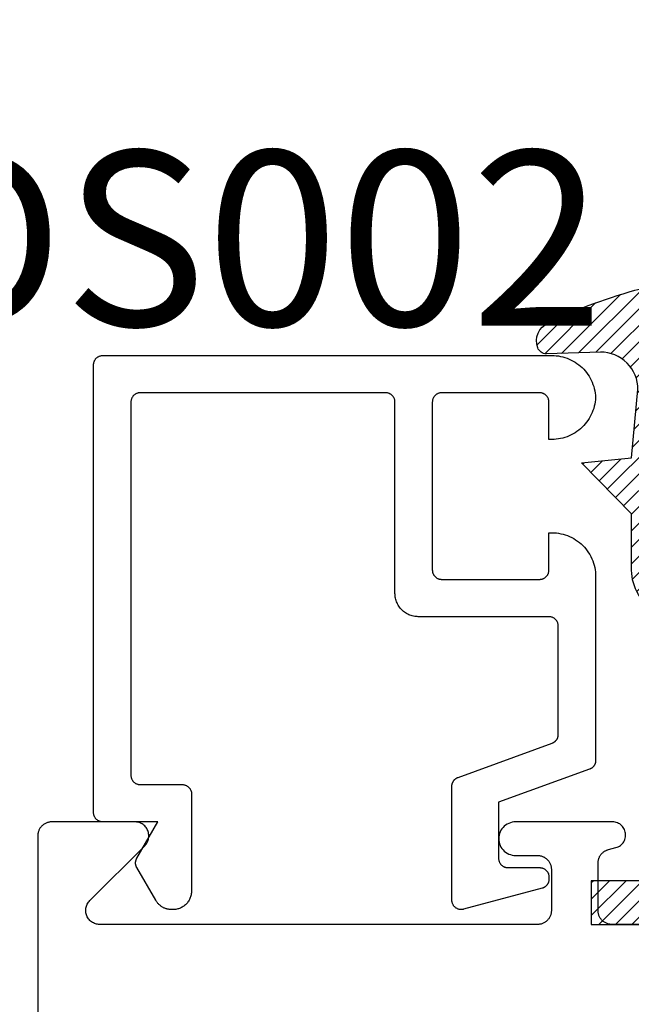
# Model space of a CAD drawing. Units: inches. Extents: x 0 to 108, y 0 to 43.
# Drawn here: x 11 to 11, y 11 to 12 of the extents above; entities that cross this region are included whole.
import ezdxf
from ezdxf.entities.mleader import LeaderData, LeaderLine
from ezdxf.math import Vec2, Vec3

# ---------------------------------------------------------------- set-up
doc = ezdxf.new("R2010")
doc.units = ezdxf.units.IN
doc.header["$LTSCALE"] = 0.25
doc.header["$MEASUREMENT"] = 0
for name, color, linetype in [('Arcadia-Profile', 5, 'Continuous'), ('Arcadia-Shade', 8, 'Continuous'), ('Arcadia-Text', 3, 'Continuous'), ('Arcadia-Title', 1, 'Continuous')]:
    doc.layers.add(name, color=color, linetype=linetype)
doc.styles.get("Standard").update_dxf_attribs({"font": 'ARIALN.TTF'})

# ---------------------------------------------------------------- blocks, each defined once
blk = doc.blocks.new('SB_0912314')
at = {"layer": 'Arcadia-Shade', "lineweight": -3}
h = blk.add_hatch(dxfattribs=at)
h.set_pattern_fill('ANSI31', color=256, scale=0.1, style=0)
h.set_pattern_definition([(45, (0, 0), (-0.0088388347648318, 0.0088388347648318), [])])
h.paths.add_polyline_path([(0.078125, 0.1875), (0.078125, 0.046875), (0, 0.046875), (0, 0), (0.171875, 0), (0.171875, 0.140625), (0.3906249999999929, 0.140625), (0.3906249999999929, 0), (0.5625, 0), (0.5625, 0.046875), (0.4843749999999929, 0.046875), (0.4843749999999716, 0.1875)])
at = {"layer": 'Arcadia-Profile'}
blk.add_lwpolyline([(0.078125, 0.1875), (0.078125, 0.046875), (0, 0.046875), (0, 0), (0.171875, 0), (0.171875, 0.140625), (0.3906249999999929, 0.140625), (0.3906249999999929, 0), (0.5625, 0), (0.5625, 0.046875), (0.4843749999999929, 0.046875), (0.4843749999999716, 0.1875)], close=True, dxfattribs=at)
blk = doc.blocks.new('E-260MOD')
at = {"layer": 'Arcadia-Shade', "lineweight": -3}
h = blk.add_hatch(dxfattribs=at)
h.set_pattern_fill('ANSI31', color=256, scale=0.1, style=0)
h.set_pattern_definition([(45, (0.111432735196054, 0.0210802744449259), (-0.0088388347648318, 0.0088388347648318), [])])
edge = h.paths.add_edge_path()
edge.add_line((-0.1786578097246902, 0.2350642497696223), (-0.125, 0.2404197422160825))
edge.add_line((-0.125, 0.2404197422160825), (-0.1181936880113304, 0.3139171335331267))
edge.add_arc((-0.1581936880113304, 0.3139171335331286), 0.04, 359.9999999999973, 449.9999999999999)
edge.add_line((-0.1581936880113304, 0.3539171335331286), (-0.2162454687676565, 0.3519725935885994))
edge.add_arc((-0.2162454687677204, 0.3619725935886442), 0.0100000000000448, 199.8505422421205, 270.0000000003661, ccw=False)
edge.add_arc((-0.2057289674488805, 0.3657692497091054), 0.0211808495959475, 113.38550761416829, 199.8505422417517, ccw=False)
edge.add_arc((0.0188137903408532, -0.0927442170155847), 0.5317010624323791, 93.16608336545528, 115.98409913818631, ccw=False)
edge.add_arc((-0.009999999999999, 0.4281605382221339), 0.009999999999999, -5.4001247917767614e-12, 93.166083365465, ccw=False)
edge.add_line((0, 0.428160538222133), (0, 0))
edge.add_line((0, 0), (-0.0053552835515234, -0.0845275820354292))
edge.add_arc((-0.0204262058438835, -0.0713796810144441), 0.0199999999999994, 191.4084515945802, 318.8984941272966, ccw=False)
edge.add_line((-0.0400310460016437, -0.0753357197388062), (-0.0574464047220715, 0.0534071486590815))
edge.add_arc((-0.0772453629954753, 0.0505785003444151), 0.0200000000000013, 8.130742450397316, 62.82068149597911)
edge.add_line((-0.0681098259279479, 0.0683701265345048), (-0.0978388426688213, 0.0757519387839843))
edge.add_arc((-0.0749999999999996, 0.1202310042592028), 0.0499999999999997, 180.0000000000006, 242.82068149597302, ccw=False)
edge.add_line((-0.1249999999999993, 0.1202310042592023), (-0.125, 0.180419742216082))
edge.add_line((-0.125, 0.180419742216082), (-0.1786578097246902, 0.2350642497696223))
at = {"layer": 'Arcadia-Profile'}
blk.add_lwpolyline([(-0.1786578097246902, 0.2350642497696223), (-0.125, 0.2404197422160825), (-0.1181936880113304, 0.3139171335331267, 0.4142135623731084), (-0.1581936880113304, 0.3539171335331286), (-0.2162454687676565, 0.3519725935885994, -0.3160158995843511), (-0.2256512846930993, 0.3585769159274423, -0.3962562958274539), (-0.2141359800658433, 0.3852101994920861, -0.0998926618858281), (-0.0105523046130392, 0.4381452745538752, -0.4304926132808653), (0, 0.428160538222133), (0, 0), (-0.0053552835515234, -0.0845275820354292, -0.6217797134979012), (-0.0400310460016437, -0.0753357197388062), (-0.0574464047220715, 0.0534071486590815, 0.2432650129539878), (-0.0681098259279479, 0.0683701265345048), (-0.0978388426688213, 0.0757519387839843, -0.2811846954961982), (-0.1249999999999993, 0.1202310042592023), (-0.125, 0.180419742216082)], format="xyb", close=True, dxfattribs=at)
blk.add_lwpolyline([(-0.1786578097246902, 0.2350642497696223), (-0.125, 0.2404197422160825), (-0.1181936880113304, 0.3139171335331267, 0.4142135623731084), (-0.1581936880113304, 0.3539171335331286), (-0.2162454687676565, 0.3519725935885994, -0.3160158995843511), (-0.2256512846930993, 0.3585769159274423, -0.3962562958274539), (-0.2141359800658433, 0.3852101994920861, -0.0998926618858281), (-0.0105523046130392, 0.4381452745538752, -0.4304926132808653), (0, 0.428160538222133), (0, 0), (-0.0053552835515234, -0.0845275820354292, -0.6217797134979012), (-0.0400310460016437, -0.0753357197388062), (-0.0574464047220715, 0.0534071486590815, 0.2432650129539878), (-0.0681098259279479, 0.0683701265345048), (-0.0978388426688213, 0.0757519387839843, -0.2811846954961982), (-0.1249999999999993, 0.1202310042592023), (-0.125, 0.180419742216082)], format="xyb", close=True, dxfattribs=at)

msp = doc.modelspace()

# ---------------------------------------------------------------- linework, layer by layer
at = {"layer": 'Arcadia-Profile'}
msp.add_lwpolyline([(11.11572445197039, 11.28554999999989), (11.11441605197042, 11.28558430000004), (11.11311125197041, 11.28568699999988), (11.1118135519704, 11.28585779999986), (11.1105266519704, 11.28609629999989), (11.10925395197041, 11.28640189999993), (11.10799905197042, 11.28677359999989), (11.1067652519704, 11.28721049999996), (11.10555605197039, 11.28771139999987), (11.10437465197039, 11.28827480000001), (11.1032244519704, 11.28889940000005), (11.10210845197041, 11.28958319999998), (11.10102985197041, 11.29032459999991), (11.09999145197041, 11.2911213999999), (11.09899615197041, 11.29197140000002), (11.09804675197041, 11.29287230000006), (11.09714585197041, 11.29382169999991), (11.09629585197042, 11.29481700000003), (11.0954990519704, 11.29585539999999), (11.09475765197039, 11.29693400000002), (11.0940738519704, 11.29804999999993), (11.09344925197042, 11.29920019999992), (11.09288585197039, 11.30038159999987), (11.0923849519704, 11.30159080000004), (11.09194805197042, 11.30282459999995), (11.0915763519704, 11.3040795), (11.09127075197041, 11.30535219999985), (11.09103225197039, 11.30663910000004), (11.09086145197041, 11.30793679999994), (11.09075875197039, 11.30924160000001), (11.09072445197041, 11.31054999999998), (11.09072445197041, 11.51554999999991), (11.0907107519704, 11.51607339999993), (11.09066965197043, 11.51659529999989), (11.09060135197042, 11.51711430000006), (11.0905059519704, 11.51762909999985), (11.0903837519704, 11.5181381999999), (11.09023505197042, 11.51864019999999), (11.0900602519704, 11.51913369999994), (11.08985995197041, 11.51961739999985), (11.0896345519704, 11.52008989999996), (11.0893847519704, 11.52055000000002), (11.08911115197041, 11.52099639999989), (11.08881465197039, 11.52142789999999), (11.08849595197041, 11.52184319999998), (11.0881558519704, 11.52224129999996), (11.08779555197041, 11.52262109999998), (11.08741575197042, 11.52298139999999), (11.08701765197041, 11.5233214999999), (11.0866023519704, 11.52364019999988), (11.08617085197041, 11.52393669999998), (11.08572445197042, 11.52421029999988), (11.08526435197042, 11.5244601), (11.08479185197042, 11.52468549999986), (11.0843081519704, 11.52488580000005), (11.0838146519704, 11.52506060000002), (11.08331265197041, 11.52520929999997), (11.08280355197043, 11.52533150000005), (11.08228875197041, 11.52542690000001), (11.08176975197041, 11.52549519999985), (11.08124785197039, 11.52553629999994), (11.08072445197042, 11.5255499999999), (10.81772445197039, 11.5255499999999), (10.8172010919704, 11.52553629999994), (10.81667917197042, 11.52549519999985), (10.8161601119704, 11.52542690000001), (10.81564533197043, 11.52533150000005), (10.81513626197041, 11.52520929999997), (10.81463428197041, 11.52506060000002), (10.81414077197043, 11.52488580000005), (10.81365708197042, 11.52468549999986), (10.81318455197039, 11.5244601), (10.81272445197039, 11.52421029999988), (10.81227806197041, 11.52393669999998), (10.8118466019704, 11.52364019999988), (10.8114312519704, 11.5233214999999), (10.81103314197041, 11.52298139999999), (10.81065338197039, 11.52262109999998), (10.81029300197041, 11.52224129999996), (10.8099529919704, 11.52184319999998), (10.80963428197039, 11.52142789999999), (10.80933774197042, 11.52099639999989), (10.8090642019704, 11.52055000000002), (10.80881438197041, 11.52008989999996), (10.80858900197042, 11.51961739999985), (10.80838865197041, 11.51913369999994), (10.80821388197041, 11.51864019999999), (10.80806519197041, 11.5181381999999), (10.8079429719704, 11.51762909999985), (10.80784757197041, 11.51711430000006), (10.80777923197043, 11.51659529999989), (10.80773815197041, 11.51607339999993), (10.8077244519704, 11.51554999999991), (10.8077244519704, 11.11555000000004), (10.80773815197041, 11.11502660000002), (10.80777923197043, 11.11450470000006), (10.80784757197041, 11.11398569999989), (10.8079429719704, 11.11347089999987), (10.80806519197041, 11.11296180000005), (10.80821388197041, 11.11245979999996), (10.80838865197041, 11.11196630000001), (10.80858900197042, 11.11148259999988), (10.80881438197041, 11.11101009999999), (10.8090642019704, 11.11054999999993), (10.80933774197042, 11.11010360000006), (10.80963428197039, 11.10967209999996), (10.8099529919704, 11.10925679999997), (10.81029300197041, 11.10885869999999), (10.81065338197039, 11.10847889999997), (10.81103314197041, 11.10811859999996), (10.8114312519704, 11.10777850000005), (10.8118466019704, 11.10745979999985), (10.81227806197041, 11.10716329999997), (10.81272445197039, 11.10688969999984), (10.81318455197039, 11.10663989999995), (10.81365708197042, 11.10641449999986), (10.81414077197043, 11.1062141999999), (10.81463428197041, 11.10603939999993), (10.81513626197041, 11.10589069999998), (10.81564533197043, 11.1057684999999), (10.8161601119704, 11.10567309999993), (10.81667917197042, 11.10560479999987), (10.8172010919704, 11.10556370000001), (10.81772445197039, 11.10555000000005), (10.86272445197041, 11.10555000000005), (10.86324781197039, 11.10553629999987), (10.8637697319704, 11.10549520000001), (10.86428879197042, 11.10542689999994), (10.86480357197042, 11.10533149999998), (10.86531264197039, 11.1052092999999), (10.86581462197041, 11.10506059999995), (10.86630813197043, 11.10488579999998), (10.86679182197041, 11.10468550000002), (10.8672643519704, 11.10446009999993), (10.8677244519704, 11.10421030000003), (10.86817085197039, 11.10393669999991), (10.86860235197041, 11.10364020000003), (10.86901765197042, 11.10332150000005), (10.86941575197041, 11.10298139999992), (10.86979555197042, 11.10262109999991), (10.87015585197041, 11.10224129999989), (10.8704959519704, 11.10184319999991), (10.8708146519704, 11.10142789999992), (10.87111115197042, 11.10099640000004), (10.87138475197041, 11.10054999999994), (10.87163455197039, 11.10008989999989), (10.87185995197042, 11.0996174), (10.87206025197041, 11.09913369999987), (10.8722350519704, 11.09864019999992), (10.87238375197042, 11.09813820000005), (10.87250595197041, 11.09762910000001), (10.8726013519704, 11.09711429999999), (10.87266965197041, 11.09659530000005), (10.87271075197039, 11.09607339999985), (10.8727244519704, 11.09555000000006), (10.8727244519704, 10.99155000000002), (10.8726970519704, 10.99050328000004), (10.87261485197042, 10.98945942999995), (10.8724782519704, 10.98842130999998), (10.87228745197042, 10.98739176999999), (10.87204295197041, 10.98637362000005), (10.87174555197039, 10.98536965999989), (10.87139605197042, 10.98438263999998), (10.87099535197042, 10.98341526999985), (10.87054455197041, 10.98247019000002), (10.8700449519704, 10.98155000000003), (10.86949785197039, 10.98065721899985), (10.86890475197039, 10.97979429499998), (10.8682673519704, 10.97896359199996), (10.86758735197041, 10.97816738800003), (10.86686659197041, 10.97740786399987), (10.86610706197042, 10.97668710299996), (10.8653108619704, 10.97600708099986), (10.8644801619704, 10.9753696599999), (10.86361723197042, 10.97477658899999), (10.86272445197041, 10.97422949200001), (10.86180426197042, 10.97372987), (10.86085918197041, 10.97327909100005), (10.8598918119704, 10.97287839100005), (10.8589047919704, 10.97252886970006), (10.85790083197041, 10.97223148349991), (10.85688268197039, 10.9719870479999), (10.8558531419704, 10.9717962332), (10.85481502197042, 10.97165956209989), (10.85377117197039, 10.97157740929998), (10.85272445197041, 10.97155000000004), (10.85159196197041, 10.97155000000004), (10.85089397197039, 10.97156218345987), (10.85019683197039, 10.97159871899004), (10.8495013919704, 10.97165956209989), (10.84880850197039, 10.97174463859989), (10.8481190019704, 10.97185384489995), (10.84743373197041, 10.9719870479999), (10.84675353197041, 10.97214408549991), (10.84607922197041, 10.97232476610003), (10.84541162197043, 10.97252886970006), (10.8447515619704, 10.97275614799998), (10.84409983197041, 10.97300632299999), (10.84345723197039, 10.97327909100005), (10.84282454197041, 10.97357411900004), (10.84220253197041, 10.97389104799987), (10.84159196197039, 10.97422949200001), (10.84099358197041, 10.97458903800004), (10.8404081119704, 10.97496924900003), (10.8398362619704, 10.9753696599999), (10.83927873197042, 10.97578978500002), (10.83873621197041, 10.9762291109999), (10.8382093519704, 10.97668710299996), (10.8376988019704, 10.97716320399997), (10.83720517197041, 10.97765683299991), (10.83672907197042, 10.97816738800003), (10.83627107197041, 10.97869424799984), (10.83583175197039, 10.97923677), (10.8354116219704, 10.97979429499998), (10.83501121197041, 10.98036614199992), (10.8346310019704, 10.98095161499992), (10.8342714619704, 10.98155000000003), (10.81406420197039, 11.01654999999988), (10.81389497197041, 11.0168552799999), (10.81373651197039, 11.01716629000003), (10.81358900197041, 11.01748262999996), (10.81345261197039, 11.01780392999996), (10.81332752197041, 11.01812980000006), (10.81321388197041, 11.01845983000004), (10.8131118319704, 11.01879362999995), (10.81302149197042, 11.0191307799999), (10.81294297197043, 11.01947088000003), (10.8128763719704, 11.0198135199999), (10.8128217719704, 11.02015826999997), (10.81277923197042, 11.02050472000002), (10.81274881197039, 11.02085244000006), (10.81273054197039, 11.02120100999997), (10.81272445197039, 11.02154999999999), (10.81273054197039, 11.02189899000001), (10.81274881197039, 11.02224755999993), (10.81277923197042, 11.02259527999996), (10.8128217719704, 11.02294173000001), (10.8128763719704, 11.02328647999986), (10.81294297197043, 11.02362911999995), (10.81302149197042, 11.02396921999986), (10.8131118319704, 11.02430637000003), (10.81321388197041, 11.02464016999994), (10.81332752197041, 11.02497019999993), (10.81345261197039, 11.02529607000003), (10.81358900197041, 11.02561737000002), (10.81373651197039, 11.02593370999995), (10.81389497197041, 11.02624471999985), (10.81406420197039, 11.02654999999987), (10.8365808619704, 11.06554999999986), (10.77772445197043, 11.06554999999986), (10.77720109197041, 11.06556370000004), (10.77667916697039, 11.06560477999989), (10.77616010697041, 11.06567311999999), (10.7756453349704, 11.06576851999995), (10.77513626197039, 11.06589074000004), (10.77463428197042, 11.06603942999988), (10.77414077297039, 11.06621419999993), (10.77365708597041, 11.06641455000005), (10.77318454697042, 11.06663992999989), (10.7727244519704, 11.06688975000003), (10.77227806197039, 11.06716328999988), (10.77184659897041, 11.06745983000002), (10.77143124797039, 11.06777853999989), (10.77103314597041, 11.06811854999984), (10.77065338397041, 11.06847892999991), (10.77029300397039, 11.0688586899999), (10.76995299197041, 11.06925680000001), (10.76963428197042, 11.06967214999992), (10.76933774597041, 11.07010360999999), (10.76906419797042, 11.07054999999997), (10.76881438697042, 11.07101010000002), (10.7685889973704, 11.07148263000005), (10.76838864767042, 11.07196630000004), (10.76821388677042, 11.07245979999999), (10.76806519367041, 11.07296179999986), (10.76794297597043, 11.07347089999991), (10.76784756857041, 11.07398569999992), (10.76777923302042, 11.07450469999986), (10.76773815662041, 11.07502660000006), (10.76772445197041, 11.07554999999985), (10.76772445197041, 11.55554999999987), (10.76773815662041, 11.55607339999989), (10.76777923302042, 11.55659529999986), (10.76784756857041, 11.55711430000002), (10.76794297597043, 11.55762910000004), (10.76806519367041, 11.55813819999986), (10.76821388677042, 11.55864019999996), (10.76838864767042, 11.55913369999991), (10.7685889973704, 11.55961740000004), (10.76881438697042, 11.56008989999993), (10.76906419797042, 11.56054999999998), (10.76933774597041, 11.56099639999985), (10.76963428197042, 11.56142789999996), (10.76995299197041, 11.56184319999994), (10.77029300397039, 11.56224129999993), (10.77065338397041, 11.56262109999995), (10.77103314597041, 11.56298139999996), (10.77143124797039, 11.56332149999986), (10.77184659897041, 11.56364019999984), (10.77227806197039, 11.56393669999994), (10.7727244519704, 11.56421029999984), (10.77318454697042, 11.56446009999996), (10.77365708597041, 11.56468550000005), (10.77414077297039, 11.56488580000001), (10.77463428197042, 11.56506059999998), (10.77513626197039, 11.56520929999994), (10.7756453349704, 11.56533150000002), (10.77616010697041, 11.56542689999998), (10.77667916697039, 11.56549520000004), (10.77720109197041, 11.56553629999991), (10.77772445197043, 11.56554999999986), (11.25872445197042, 11.56554999999986), (11.26111765197039, 11.5654889999999), (11.26350465197039, 11.56530630000003), (11.26587925197039, 11.56500220000004), (11.26823525197041, 11.56457770000003), (11.27056655197039, 11.56403370000004), (11.2728671519704, 11.56337169999989), (11.27513115197043, 11.56259340000003), (11.2773524519704, 11.56170090000006), (11.27952555197039, 11.56069639999993), (11.28164455197039, 11.55958249999986), (11.28370415197041, 11.55836219999998), (11.28569895197041, 11.5570386), (11.2876237519704, 11.55561519999998), (11.28947365197042, 11.55409560000004), (11.29124365197039, 11.55248379999995), (11.29292935197041, 11.5507839), (11.29452635197039, 11.5490003999999), (11.2960303519704, 11.54713789999988), (11.29743765197041, 11.5452011999999), (11.29874445197039, 11.54319539999989), (11.29994745197042, 11.5411256999999), (11.30104355197041, 11.53899740000003), (11.3020298519704, 11.53681599999988), (11.30290375197042, 11.53458719999986), (11.30366305197039, 11.5323168999999), (11.3043057519704, 11.53001079999996), (11.30483015197042, 11.52767499999987), (11.3052349519704, 11.52531549999986), (11.30551915197041, 11.52293839999999), (11.30568185197042, 11.52055000000002), (11.30551915197041, 11.51816160000004), (11.3052349519704, 11.51578449999994), (11.30483015197042, 11.51342499999993), (11.3043057519704, 11.51108919999985), (11.30366305197039, 11.5087830999999), (11.30290375197042, 11.50651279999994), (11.3020298519704, 11.50428399999993), (11.30104355197041, 11.5021026), (11.29994745197042, 11.49997429999991), (11.29874445197039, 11.49790459999991), (11.29743765197041, 11.49589879999991), (11.2960303519704, 11.49396209999992), (11.29452635197039, 11.4920995999999), (11.29292935197041, 11.49031610000003), (11.29124365197039, 11.48861619999985), (11.28947365197042, 11.48700439999999), (11.2876237519704, 11.48548480000005), (11.28569895197041, 11.48406140000003), (11.28370415197041, 11.48273780000005), (11.28164455197039, 11.48151749999994), (11.27952555197039, 11.48040359999987), (11.2773524519704, 11.47939909999997), (11.27513115197043, 11.4785066), (11.2728671519704, 11.47772829999991), (11.27056655197039, 11.47706629999999), (11.26823525197041, 11.4765223), (11.26587925197039, 11.47609779999999), (11.26350465197039, 11.4757937), (11.26111765197039, 11.4756109999999), (11.25872445197042, 11.47554999999994), (11.25572445197041, 11.47554999999994), (11.25572445197041, 11.51554999999991), (11.25571075197042, 11.51607339999993), (11.25566965197039, 11.51659529999989), (11.25560135197041, 11.51711430000006), (11.25550595197042, 11.51762909999985), (11.2553837519704, 11.5181381999999), (11.25523505197039, 11.51864019999999), (11.25506025197042, 11.51913369999994), (11.2548599519704, 11.51961739999985), (11.25463455197042, 11.52008989999996), (11.25438475197042, 11.52055000000002), (11.2541111519704, 11.52099639999989), (11.25381465197041, 11.52142789999999), (11.2534959519704, 11.52184319999998), (11.25315585197042, 11.52224129999996), (11.25279555197041, 11.52262109999998), (11.25241575197039, 11.52298139999999), (11.2520176519704, 11.5233214999999), (11.25160235197042, 11.52364019999988), (11.25117085197043, 11.52393669999998), (11.25072445197041, 11.52421029999988), (11.25026435197041, 11.5244601), (11.24979185197041, 11.52468549999986), (11.24930815197042, 11.52488580000005), (11.24881465197042, 11.52506060000002), (11.24831265197041, 11.52520929999997), (11.24780355197039, 11.52533150000005), (11.24728875197043, 11.52542690000001), (11.2467697519704, 11.52549519999985), (11.24624785197041, 11.52553629999994), (11.24572445197039, 11.5255499999999), (11.14072445197042, 11.5255499999999), (11.14020105197041, 11.52553629999994), (11.13967915197041, 11.52549519999985), (11.13916015197041, 11.52542690000001), (11.13864535197042, 11.52533150000005), (11.13813625197041, 11.52520929999997), (11.13763425197039, 11.52506060000002), (11.13714075197039, 11.52488580000005), (11.1366570519704, 11.52468549999986), (11.1361845519704, 11.5244601), (11.1357244519704, 11.52421029999988), (11.13527805197039, 11.52393669999998), (11.1348465519704, 11.52364019999988), (11.13443125197041, 11.5233214999999), (11.13403315197043, 11.52298139999999), (11.13365335197041, 11.52262109999998), (11.1332930519704, 11.52224129999996), (11.13295295197041, 11.52184319999998), (11.1326342519704, 11.52142789999999), (11.13233775197041, 11.52099639999989), (11.1320641519704, 11.52055000000002), (11.13181435197039, 11.52008989999996), (11.13158895197041, 11.51961739999985), (11.13138865197039, 11.51913369999994), (11.13121385197043, 11.51864019999999), (11.13106515197042, 11.5181381999999), (11.13094295197039, 11.51762909999985), (11.1308475519704, 11.51711430000006), (11.13077925197042, 11.51659529999989), (11.13073815197039, 11.51607339999993), (11.13072445197041, 11.51554999999991), (11.13072445197041, 11.33554999999984), (11.13073815197039, 11.33502660000005), (11.13077925197042, 11.33450469999986), (11.1308475519704, 11.33398569999992), (11.13094295197039, 11.3334708999999), (11.13106515197042, 11.33296179999985), (11.13121385197043, 11.33245979999998), (11.13138865197039, 11.33196630000004), (11.13158895197041, 11.3314825999999), (11.13181435197039, 11.33101010000002), (11.1320641519704, 11.33054999999996), (11.13233775197041, 11.33010359999986), (11.1326342519704, 11.32967209999998), (11.13295295197041, 11.3292568), (11.1332930519704, 11.32885870000001), (11.13365335197041, 11.32847889999999), (11.13403315197043, 11.32811859999998), (11.13443125197041, 11.32777849999985), (11.1348465519704, 11.32745979999987), (11.13527805197039, 11.3271633), (11.1357244519704, 11.32688969999987), (11.1361845519704, 11.32663989999998), (11.1366570519704, 11.32641449999989), (11.13714075197039, 11.32621419999993), (11.13763425197039, 11.32603939999996), (11.13813625197041, 11.3258907), (11.13864535197042, 11.32576849999993), (11.13916015197041, 11.32567309999996), (11.13967915197041, 11.32560479999989), (11.14020105197041, 11.32556370000003), (11.14072445197042, 11.32554999999985), (11.24572445197039, 11.32554999999985), (11.24624785197041, 11.32556370000003), (11.2467697519704, 11.32560479999989), (11.24728875197043, 11.32567309999996), (11.24780355197039, 11.32576849999993), (11.24831265197041, 11.3258907), (11.24881465197042, 11.32603939999996), (11.24930815197042, 11.32621419999993), (11.24979185197041, 11.32641449999989), (11.25026435197041, 11.32663989999998), (11.25072445197041, 11.32688969999987), (11.25117085197043, 11.3271633), (11.25160235197042, 11.32745979999987), (11.2520176519704, 11.32777849999985), (11.25241575197039, 11.32811859999998), (11.25279555197041, 11.32847889999999), (11.25315585197042, 11.32885870000001), (11.2534959519704, 11.3292568), (11.25381465197041, 11.32967209999998), (11.2541111519704, 11.33010359999986), (11.25438475197042, 11.33054999999996), (11.25463455197042, 11.33101010000002), (11.2548599519704, 11.3314825999999), (11.25506025197042, 11.33196630000004), (11.25523505197039, 11.33245979999998), (11.2553837519704, 11.33296179999985), (11.25550595197042, 11.3334708999999), (11.25560135197041, 11.33398569999992), (11.25566965197039, 11.33450469999986), (11.25571075197042, 11.33502660000005), (11.25572445197041, 11.33554999999984), (11.25572445197041, 11.37555000000003), (11.25872445197042, 11.37555000000003), (11.26118425197042, 11.37548559999988), (11.26363725197042, 11.37529249999994), (11.26607685197042, 11.37497139999988), (11.2684962519704, 11.37452289999993), (11.2708889519704, 11.37394849999993), (11.27324825197043, 11.37324969999992), (11.27556775197043, 11.37242829999997), (11.27784105197041, 11.37148659999986), (11.2800620519704, 11.37042729999991), (11.28222445197041, 11.36925320000006), (11.28432245197042, 11.36796749999991), (11.2863503519704, 11.36657380000003), (11.2883025519704, 11.36507590000002), (11.29017355197039, 11.36347779999989), (11.29195845197041, 11.361784), (11.29365225197041, 11.35999909999993), (11.29525035197041, 11.35812809999999), (11.29674825197041, 11.35617589999998), (11.29814195197041, 11.35414799999995), (11.29942765197042, 11.35205000000002), (11.3006017519704, 11.34988759999993), (11.30166105197041, 11.34766659999997), (11.30260275197041, 11.3453932999999), (11.30342415197039, 11.34307380000001), (11.3041229519704, 11.34071449999993), (11.3046973519704, 11.33832179999996), (11.30514585197041, 11.33590239999995), (11.30546695197041, 11.33346280000006), (11.3056600519704, 11.3310098), (11.30572445197039, 11.32855000000001), (11.30572445197039, 11.13140499999992), (11.3057161519704, 11.13099779999999), (11.30569125197043, 11.13059140000002), (11.30564995197041, 11.13018629999994), (11.30559205197041, 11.12978319999985), (11.30551785197041, 11.12938279999986), (11.3054274519704, 11.12898579999984), (11.30532085197042, 11.12859269999996), (11.30519845197041, 11.12820440000002), (11.3050602519704, 11.12782129999988), (11.3049066519704, 11.12744419999996), (11.30473775197039, 11.12707359999996), (11.30455395197039, 11.12671029999984), (11.30435545197041, 11.12635469999992), (11.30414265197039, 11.12600749999985), (11.30391595197041, 11.12566920000001), (11.30367565197041, 11.12534050000005), (11.30342215197039, 11.12502179999984), (11.30315585197043, 11.12471369999986), (11.30287735197039, 11.12441670000004), (11.30258685197039, 11.12413120000002), (11.3022850519704, 11.12385789999991), (11.3019723519704, 11.12359699999985), (11.3016492519704, 11.12334909999987), (11.30131635197041, 11.12311459999984), (11.3009742519704, 11.12289379999999), (11.3006233519704, 11.12268709999995), (11.3002643519704, 11.12249490000005), (11.29989785197041, 11.12231749999984), (11.29952435197039, 11.12215509999993), (11.29914465197039, 11.12200809999996), (11.2017244519704, 11.08655000000005), (11.2017244519704, 11.02654999999987), (11.20173815197041, 11.02602663999989), (11.20177925197039, 11.0255047199999), (11.2018475519704, 11.02498565999991), (11.20194295197042, 11.02447087999991), (11.20206515197041, 11.02396181), (11.2022138519704, 11.02345982999992), (11.20238865197042, 11.02296631999985), (11.20258895197041, 11.02248262999984), (11.20281435197042, 11.02201010000005), (11.20306415197042, 11.02154999999999), (11.20333775197041, 11.02110361000001), (11.20363425197043, 11.02067214999994), (11.20395295197041, 11.02025680000003), (11.20429305197042, 11.01985868999992), (11.20465335197041, 11.01947892999993), (11.2050331519704, 11.01911854999986), (11.20543125197041, 11.01877853999992), (11.20584655197042, 11.01845983000004), (11.20627805197041, 11.01816328999991), (11.2067244519704, 11.01788975000005), (11.2071845519704, 11.01763992999992), (11.2076570519704, 11.01741454999984), (11.20814075197042, 11.01721419999996), (11.20863425197042, 11.0170394299999), (11.2091362519704, 11.01689073999984), (11.20964535197039, 11.01676851999997), (11.21016015197041, 11.01667312000001), (11.21067915197041, 11.01660477999991), (11.2112010519704, 11.01656370000006), (11.21172445197039, 11.01654999999988), (11.24572445197039, 11.01654999999988), (11.24624785197041, 11.01653629999993), (11.2467697519704, 11.01649521999986), (11.24728875197043, 11.01642687999998), (11.24780355197039, 11.01633148000002), (11.24831265197041, 11.01620925999993), (11.24881465197042, 11.01606056999987), (11.24930815197042, 11.01588580000004), (11.24979185197041, 11.01568544999992), (11.25026435197041, 11.01546006999985), (11.25072445197041, 11.01521024999994), (11.25117085197043, 11.01493670999986), (11.25160235197042, 11.01464016999995), (11.2520176519704, 11.01432145999985), (11.25241575197039, 11.01398144999991), (11.25279555197041, 11.01362107000006), (11.25315585197042, 11.01324130999984), (11.2534959519704, 11.01284319999996), (11.25381465197041, 11.01242785000005), (11.2541111519704, 11.01199638999998), (11.25438475197042, 11.01155), (11.25463455197042, 11.01108989999995), (11.2548599519704, 11.01061736999992), (11.25506025197042, 11.01013367999991), (11.25523505197039, 11.00964016999984), (11.2553837519704, 11.00913818999999), (11.25550595197042, 11.00862911999985), (11.25560135197041, 11.00811433999985), (11.25566965197039, 11.00759527999986), (11.25571075197042, 11.00707335999988), (11.25572445197041, 11.00654999999989), (11.25572445197041, 11.00405772999994), (11.2557149519704, 11.00362153999987), (11.25568635197039, 11.00318616999999), (11.2556388519704, 11.00275246999996), (11.25557255197039, 11.00232124999985), (11.25548745197041, 11.00189333999998), (11.2553837519704, 11.00146953999985), (11.2552616519704, 11.00105066999987), (11.2551213519704, 11.00063753000001), (11.25496325197041, 11.00023089999996), (11.25478755197041, 10.99983155000001), (11.25459455197041, 10.99944024999996), (11.25438475197042, 10.99905773000006), (11.25415835197039, 10.99868473999987), (11.2539159519704, 10.99832197000006), (11.25365795197042, 10.99797012000005), (11.25338485197041, 10.99762986000002), (11.2530972519704, 10.99730183000003), (11.25279555197041, 10.99698666), (11.25248035197042, 10.99668495999987), (11.25215235197039, 10.99639729000006), (11.25181205197039, 10.9961242), (11.25146025197041, 10.99586620999986), (11.25109745197041, 10.99562382000005), (11.25072445197041, 10.99539747999989), (11.25034195197041, 10.99518761999985), (11.24995065197039, 10.99499464999991), (11.2495512519704, 10.99481894000002), (11.24914465197041, 10.99466080999997), (11.24873155197041, 10.99452056000001), (11.24831265197041, 10.99439846999991), (11.1643126519704, 10.97189074169984), (11.1637181519704, 10.97175075299998), (11.16311615197041, 10.97164731930985), (11.16250905197041, 10.97158082665993), (11.1618989519704, 10.97155152304805), (11.16128825197042, 10.97155951778387), (11.1606791519704, 10.97160478104985), (11.1600739519704, 10.97168714399987), (11.15947495197041, 10.97180629940004), (11.1588842519704, 10.97196180270004), (11.15830425197039, 10.97215307380003), (11.15773695197039, 10.97237939929988), (11.15718455197039, 10.97263993500002), (11.1566490519704, 10.97293370799986), (11.15613255197043, 10.97325962399992), (11.15563685197041, 10.97361646699989), (11.15516385197041, 10.97400290399997), (11.15471535197041, 10.97441749599995), (11.15429305197041, 10.97485869400004), (11.15389835197039, 10.97532485399989), (11.1535329519704, 10.97581423599996), (11.15319805197039, 10.976325014), (11.15289495197039, 10.9768552839999), (11.15262485197043, 10.97740306799989), (11.15238865197041, 10.977966321), (11.1521872519704, 10.97854294199994), (11.15202145197041, 10.97913078099993), (11.15189195197042, 10.97972764499997), (11.1517989519704, 10.98033130699997), (11.15174315197039, 10.98093951499988), (11.15172445197039, 10.98155000000003), (11.15172445197039, 11.10391650000003), (11.15173275197041, 11.10432369999995), (11.15175765197041, 11.10473009999993), (11.1517989519704, 11.10513520000001), (11.1518568519704, 11.10553829999987), (11.1519310519704, 11.10593869999985), (11.15202145197041, 11.10633569999988), (11.15212805197042, 11.10672879999999), (11.1522504519704, 11.10711709999993), (11.15238865197041, 11.10750020000006), (11.15254225197038, 11.10787729999999), (11.15271115197039, 11.10824789999998), (11.15289495197039, 11.10861119999987), (11.1530934519704, 11.10896680000002), (11.15330625197039, 11.10931399999987), (11.1535329519704, 11.10965229999994), (11.1537732519704, 11.10998099999989), (11.15402675197039, 11.11029969999987), (11.15429305197041, 11.11060779999986), (11.15457155197039, 11.1109047999999), (11.1548620519704, 11.11119029999992), (11.15516385197041, 11.11146360000004), (11.15547655197041, 11.11172449999987), (11.15579965197041, 11.11197239999984), (11.15613255197043, 11.11220689999988), (11.15647465197041, 11.11242769999996), (11.15682555197041, 11.11263439999999), (11.15718455197039, 11.11282659999989), (11.15755105197043, 11.11300399999988), (11.15792455197039, 11.11316640000001), (11.15830425197039, 11.11331350000006), (11.25914465197043, 11.15001639999997), (11.25952435197042, 11.15016339999994), (11.25989785197039, 11.15032579999985), (11.2602643519704, 11.15050320000006), (11.26062335197041, 11.15069539999996), (11.26097425197041, 11.1509021), (11.26131635197039, 11.15112289999985), (11.26164925197041, 11.15135739999988), (11.26197235197041, 11.15160529999986), (11.26228505197041, 11.15186619999992), (11.26258685197042, 11.15213950000003), (11.2628773519704, 11.15242500000005), (11.26315585197041, 11.15272199999987), (11.2634221519704, 11.15303009999985), (11.26367565197041, 11.15334880000006), (11.26391595197039, 11.15367750000002), (11.2641426519704, 11.15401579999986), (11.26435545197042, 11.15436299999993), (11.26455395197043, 11.15471859999985), (11.26473775197043, 11.15508189999997), (11.2649066519704, 11.15545249999997), (11.26506025197041, 11.15582959999989), (11.26519845197039, 11.15621270000003), (11.2653208519704, 11.15660099999997), (11.26542745197041, 11.15699409999985), (11.26551785197041, 11.15739109999987), (11.26559205197041, 11.15779149999986), (11.26564995197039, 11.15819459999995), (11.26569125197041, 11.15859970000003), (11.26571615197041, 11.15900619999985), (11.26572445197043, 11.15941329999993), (11.26572445197043, 11.2755499999999), (11.26571075197041, 11.27607339999992), (11.26566965197041, 11.27659529999988), (11.2656013519704, 11.27711430000005), (11.26550595197041, 11.27762909999984), (11.26538375197039, 11.27813819999989), (11.26523505197041, 11.27864019999998), (11.26506025197041, 11.27913369999993), (11.26485995197039, 11.27961740000007), (11.26463455197042, 11.28008989999995), (11.26438475197041, 11.28055000000001), (11.26411115197039, 11.28099639999988), (11.2638146519704, 11.28142789999998), (11.26349595197043, 11.28184319999997), (11.26315585197041, 11.28224129999995), (11.2627955519704, 11.28262109999997), (11.26241575197041, 11.28298139999998), (11.26201765197039, 11.28332149999989), (11.26160235197041, 11.28364019999987), (11.26117085197042, 11.28393669999997), (11.2607244519704, 11.28421029999987), (11.2602643519704, 11.28446009999999), (11.2597918519704, 11.28468549999985), (11.25930815197041, 11.28488580000004), (11.25881465197041, 11.28506060000001), (11.25831265197043, 11.28520929999996), (11.25780355197041, 11.28533150000004), (11.25728875197042, 11.28542690000001), (11.25676975197042, 11.28549519999984), (11.2562478519704, 11.28553629999993), (11.25572445197041, 11.28554999999989)], close=True, dxfattribs=at)
msp.add_lwpolyline([(11.84246945197041, 10.95558999999963), (11.32332185197042, 10.95558999999963), (11.32253685197041, 10.9556105999996), (11.32175395197042, 10.95567219999958), (11.3209753519704, 10.95577469999972), (11.32020315197043, 10.95591779999978), (11.3194395519704, 10.95610109999967), (11.31868665197039, 10.95632419999976), (11.31794635197043, 10.95658629999963), (11.31722085197042, 10.95688679999972), (11.31651195197041, 10.95722489999963), (11.3158218519704, 10.9575995999997), (11.31515225197041, 10.95800989999958), (11.31450505197041, 10.95845469999978), (11.31388205197039, 10.95893279999979), (11.31328485197043, 10.95944279999964), (11.31271525197043, 10.95998339999966), (11.31217465197041, 10.96055299999972), (11.31166465197042, 10.96115019999962), (11.3111866519704, 10.96177319999976), (11.31074175197041, 10.96242039999976), (11.31033145197041, 10.96308999999957), (11.3099567519704, 10.96378009999972), (11.30961865197041, 10.96448899999956), (11.3093181519704, 10.9652144999996), (11.30905605197041, 10.96595474999964), (11.30883295197041, 10.96670770999964), (11.30864965197041, 10.96747131999956), (11.30850655197041, 10.96824347999979), (11.30840405197041, 10.96902206999977), (11.30834245197043, 10.96980495999975), (11.3083218519704, 10.97058999999973), (11.3083218519704, 11.02141329999978), (11.30833615197041, 11.02206758999961), (11.30837895197039, 11.0227206299997), (11.30845015197043, 11.02337118999964), (11.30854975197043, 11.02401801999969), (11.30867745197041, 11.02465988999967), (11.30883295197041, 11.02529557999975), (11.30901615197042, 11.02592387999977), (11.30922645197041, 11.02654359999957), (11.30946365197043, 11.0271535499997), (11.30972725197041, 11.02775256999968), (11.3100166519704, 11.02833952999964), (11.31033145197041, 11.02891329999972), (11.31067095197041, 11.0294727899996), (11.31103455197042, 11.0300169399996), (11.31142155197041, 11.03054471999968), (11.31183115197042, 11.03105510999973), (11.31226265197041, 11.03154714999965), (11.31271525197043, 11.03201989999963), (11.31318805197041, 11.03247245999961), (11.31368005197042, 11.03290395999972), (11.31419045197042, 11.03331359999976), (11.31471825197043, 11.03370057999956), (11.31526235197042, 11.03406416999957), (11.3158218519704, 11.03440367999957), (11.31639565197041, 11.03471845999963), (11.31698255197041, 11.03500790999971), (11.3175816519704, 11.03527148999962), (11.31819155197043, 11.03550868999975), (11.31881125197041, 11.03571904999973), (11.3194395519704, 11.0359021799996), (11.32751895197042, 11.03806703999959), (11.32879835197043, 11.03847658999968), (11.3300326519704, 11.03900687999959), (11.33121045197042, 11.03965303999968), (11.3323208519704, 11.04040909999964), (11.33335375197042, 11.04126811999964), (11.33429945197041, 11.04222216999966), (11.33514945197039, 11.04326247999967), (11.33589575197039, 11.04437946999957), (11.33653165197042, 11.0455628399996), (11.33705115197041, 11.04680171999968), (11.33744955197041, 11.04808467999971), (11.3377230519704, 11.04939991999964), (11.33786935197041, 11.05073531999966), (11.33788695197042, 11.05207858999967), (11.3377756519704, 11.05341736999964), (11.33753665197041, 11.05473930999966), (11.3371719519704, 11.05603226499972), (11.3366850519704, 11.05728431299969), (11.33608045197043, 11.05848392999957), (11.33536355197041, 11.05962006999977), (11.33454115197041, 11.06068227299972), (11.33362065197043, 11.06166075699963), (11.33261065197042, 11.06254651399974), (11.33152035197041, 11.06333138799965), (11.33035995197043, 11.06400815199965), (11.32913995197042, 11.06457057399968), (11.3278716519704, 11.06501347629961), (11.32656675197042, 11.06533278059971), (11.32523725197042, 11.06552554677961), (11.32389545197041, 11.06558999999976), (11.2198954519704, 11.06558999999976), (11.21801395197043, 11.06549139411965), (11.21615305197041, 11.06519665679963), (11.21433315197042, 11.06470901729978), (11.2125741519704, 11.0640338179997), (11.21089545197041, 11.06317845699965), (11.20931535197043, 11.06215230599975), (11.20785105197042, 11.06096660699979), (11.20651885197041, 11.05963435099972), (11.20533315197043, 11.05817013499978), (11.20430695197042, 11.05658999999975), (11.20345165197041, 11.05491125999976), (11.20277645197042, 11.05315230999969), (11.20228875197041, 11.05133240999959), (11.20199405197043, 11.04947150999971), (11.20189545197043, 11.04758999999973), (11.20199405197043, 11.04570848999975), (11.20228875197041, 11.04384758999964), (11.20277645197042, 11.04202768999977), (11.20345165197041, 11.04026873999971), (11.20430695197042, 11.03858999999972), (11.20533315197043, 11.03700986999962), (11.20651885197041, 11.03554564999973), (11.20785105197042, 11.03421338999971), (11.20931535197043, 11.03302768999976), (11.21089545197041, 11.03200153999961), (11.2125741519704, 11.03114617999978), (11.21433315197042, 11.03047097999962), (11.21615305197041, 11.02998333999978), (11.21801395197043, 11.0296886099996), (11.2198954519704, 11.0295899999997), (11.2433218519704, 11.0295899999997), (11.24410685197041, 11.02956943999976), (11.2448897519704, 11.02950782999966), (11.24566835197042, 11.02940532999975), (11.24644055197042, 11.02926220999967), (11.24720415197042, 11.02907888999977), (11.24795715197042, 11.02885584999973), (11.24869735197042, 11.0285937099996), (11.24942295197043, 11.02829317999959), (11.25013175197041, 11.0279550999997), (11.2508218519704, 11.02758037999962), (11.25149145197041, 11.02717005999972), (11.25213865197041, 11.02672524999963), (11.2527616519704, 11.02624718999965), (11.25335885197042, 11.02573716999979), (11.25392845197042, 11.02519659999968), (11.25446905197041, 11.02462695999958), (11.25497905197041, 11.0240298099996), (11.25545715197042, 11.02340677999956), (11.25590195197041, 11.02275958999968), (11.25631225197041, 11.02208999999977), (11.25668695197039, 11.02139985999958), (11.25702505197041, 11.0206910499997), (11.25732555197039, 11.01996551999975), (11.2575877519704, 11.01922524999969), (11.25781075197041, 11.01847228999969), (11.25799405197041, 11.01770867999977), (11.25813715197041, 11.01693651999978), (11.25823965197041, 11.01615792999957), (11.25830125197042, 11.01537503999958), (11.25832185197042, 11.0145899999996), (11.25832185197042, 10.97058999999973), (11.25830125197042, 10.96980495999975), (11.25823965197041, 10.96902206999977), (11.25813715197041, 10.96824347999979), (11.25799405197041, 10.96747131999956), (11.25781075197041, 10.96670770999964), (11.2575877519704, 10.96595474999964), (11.25732555197039, 10.9652144999996), (11.25702505197041, 10.96448899999956), (11.25668695197039, 10.96378009999972), (11.25631225197041, 10.96308999999957), (11.25590195197041, 10.96242039999976), (11.25545715197042, 10.96177319999976), (11.25497905197041, 10.96115019999962), (11.25446905197041, 10.96055299999972), (11.25392845197042, 10.95998339999966), (11.25335885197042, 10.95944279999964), (11.2527616519704, 10.95893279999979), (11.25213865197041, 10.95845469999978), (11.25149145197041, 10.95800989999958), (11.2508218519704, 10.9575995999997), (11.25013175197041, 10.95722489999963), (11.24942295197043, 10.95688679999972), (11.24869735197042, 10.95658629999963), (11.24795715197042, 10.95632419999976), (11.24720415197042, 10.95610109999967), (11.24644055197042, 10.95591779999978), (11.24566835197042, 10.95577469999972), (11.2448897519704, 10.95567219999958), (11.24410685197041, 10.9556105999996), (11.2433218519704, 10.95558999999963), (10.77432186197042, 10.95558999999963), (10.77314497197041, 10.95563619999968), (10.77197534197042, 10.95577469999972), (10.77082018197042, 10.95600449999967), (10.76968660197043, 10.95632419999976), (10.76858161197042, 10.95673179999977), (10.76751200197041, 10.95722489999963), (10.76648438197041, 10.9578003999996), (10.7655050819704, 10.95845469999978), (10.7645801419704, 10.95918389999957), (10.7637152619704, 10.95998339999966), (10.76291577197041, 10.96084829999978), (10.76218660197041, 10.96177319999976), (10.76153225197042, 10.96275249999968), (10.76095676197043, 10.96378009999972), (10.7604636619704, 10.96484969999966), (10.7600560119704, 10.96595474999964), (10.75973631197043, 10.96708831999973), (10.75950653197041, 10.96824347999979), (10.75936810197039, 10.96941310999961), (10.75932186197043, 10.97058999999973), (10.75936810197039, 10.97176688999963), (10.75950653197041, 10.97293651999968), (10.75973631197043, 10.97409167999973), (10.7600560119704, 10.9752252499996), (10.7604636619704, 10.97633024999965), (10.76095676197043, 10.97739985999971), (10.76153225197042, 10.97842747999977), (10.76218660197041, 10.97940677999969), (10.76291577197041, 10.9803317199997), (10.7637152619704, 10.98119659999958), (10.8225020519704, 11.03998339999959), (10.82330155197043, 11.04084827999969), (10.82403075197039, 11.0417732199997), (10.8246850519704, 11.04275251999963), (10.82526055197043, 11.04378013999968), (10.8257536519704, 11.04484974999974), (10.82616125197042, 11.04595474999957), (10.82648095197039, 11.04708831999966), (10.82671075197039, 11.04824347999971), (10.82684925197041, 11.04941310999976), (10.82689545197043, 11.05058999999966), (10.82684925197041, 11.05176688999979), (10.82671075197039, 11.05293651999961), (10.82648095197039, 11.05409167999966), (10.82616125197042, 11.05522524999975), (10.8257536519704, 11.05633025099957), (10.82526055197043, 11.05739985699967), (10.8246850519704, 11.05842747799972), (10.82403075197039, 11.05940677899963), (10.82330155197043, 11.06033172099961), (10.8225020519704, 11.06119660199971), (10.82163715197042, 11.06199608899971), (10.82071225197042, 11.06272525499964), (10.81973295197041, 11.06337960199977), (10.81870535197042, 11.06395509799978), (10.8176357519704, 11.06444819299969), (10.8165307519704, 11.06485584769968), (10.8153971519704, 11.06517554879957), (10.81424195197043, 11.06540532509968), (10.8130723519704, 11.06554376000969), (10.81189545197041, 11.06558999999976), (10.72289545197041, 11.06558999999976), (10.7221104119704, 11.06556944301957), (10.72132752197042, 11.0655078284297), (10.72054893197041, 11.06540532509968), (10.71977677197041, 11.06526221399969), (10.71901316197041, 11.06507888739958), (10.71826020197041, 11.06485584769968), (10.7175199329704, 11.06459370639965), (10.7167944019704, 11.06429318199963), (10.71608559497041, 11.06395509799978), (10.71539545197039, 11.06358038099967), (10.71472586597043, 11.06317005899956), (10.71407867297041, 11.06272525499964), (10.7134556459704, 11.06224718899972), (10.7128584929704, 11.0617371719996), (10.71228884997042, 11.06119660199971), (10.71174827997042, 11.06062695899965), (10.71123826297041, 11.06002980599971), (10.71076019697041, 11.05940677899963), (10.71031539297043, 11.05875958599978), (10.70990507097043, 11.0580899999996), (10.70953035397043, 11.05739985699967), (10.70919226997041, 11.05669104999976), (10.7088917455704, 11.05596551899959), (10.70862960427042, 11.05522524999975), (10.70840656457041, 11.05447228999975), (10.70822323797041, 11.0537086799996), (10.70808012687042, 11.05293651999961), (10.7079776235404, 11.05215792999962), (10.70791600895042, 11.05137503999964), (10.7078954519704, 11.05058999999966), (10.7078954519704, 1.580589999999688)], dxfattribs=at)

# ---------------------------------------------------------------- block references
at = {"layer": 'Arcadia-Profile', "lineweight": -3}
for name, p in [('E-260MOD', (11.46927048381771, 11.21524912041406)), ('SB_0912314', (11.30096932518147, 10.9556105999996))]:
    msp.add_blockref(name, p, dxfattribs=at)

# ---------------------------------------------------------------- texts
at = {"layer": 'Arcadia-Text', "lineweight": -3}
msp.add_text('DS002', height=0.1875, dxfattribs=at).set_placement((10.55992779873385, 11.59732667420991))

# ---------------------------------------------------------------- leaders
at = {"layer": 'Arcadia-Title', "lineweight": -3}
ml = msp.add_multileader_mtext('Standard', dxfattribs=at)
ml.set_content('SCREW SPLINE \\POUTSIDE SET', color=256)
ml.set_leader_properties()
ml.build(insert=Vec2(0, 0))
ml.multileader.update_dxf_attribs({"has_dogleg": 0, "has_text_frame": 1, "dogleg_length": 0.36, "arrow_head_size": 0.12})
ctx = ml.context
ctx.base_point, ctx.char_height, ctx.arrow_head_size, ctx.landing_gap_size, ctx.plane_origin = Vec3(10.01299755686233, 12.92010902315741), 0.25, 0.12, 0.09, Vec3(5.607957469652973, 12.98901079669082)
ctx.text_align_type = 1
ctx.mtext.insert, ctx.mtext.alignment, ctx.mtext.flow_direction = Vec3(11.17078405072318, 13.04724067390777), 2, 5

doc.saveas('drawing.dxf')
